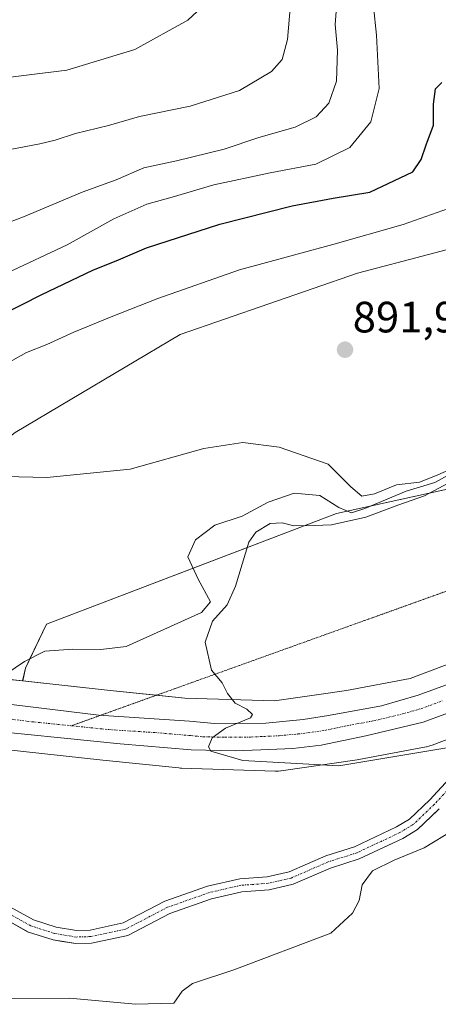
# Model space of a CAD drawing. Units: metres. Extents: x 658617 to 662082, y 4730253 to 4732646.
# Drawn here: x 658785 to 658880, y 4731200 to 4731425 of the extents above; entities that cross this region are included whole.
import ezdxf
from ezdxf.enums import TextEntityAlignment as Align

# ---------------------------------------------------------------- set-up
doc = ezdxf.new("R2010")
doc.units = ezdxf.units.M
doc.header["$MEASUREMENT"] = 0
doc.linetypes.add('TRAZO_Y_PUNTO', pattern=[1, 0.5, -0.25, 0, -0.25])
doc.linetypes.add('TRAZOS2', pattern=[0.375, 0.25, -0.125])
for name, color, linetype, lineweight in [('Carretera de calzada única', 19, 'Continuous', 13), ('Carretera de calzada única Cxs', 19, 'Continuous', 13), ('Carretera de calzada única eje', 19, 'TRAZO_Y_PUNTO', 0), ('Carátula', 7, 'Continuous', 5), ('Corriente natural Cxs', 5, 'Continuous', 13), ('Corriente natural eje', 5, 'TRAZO_Y_PUNTO', 0), ('Corriente natural lineal', 142, 'Continuous', 13), ('Corriente natural superficial', 5, 'Continuous', 13), ('Cultivos herbáceos CxS', 92, 'Continuous', 0), ('Curva de nivel maestra', 36, 'Continuous', 30), ('Curva de nivel normal', 36, 'Continuous', 0), ('Matorral', 135, 'Continuous', 0), ('Matorral CxS', 135, 'Continuous', 0), ('Núcleo urbano', 19, 'Continuous', 0), ('Núcleo urbano CxS', 19, 'Continuous', 0), ('Punto de cota en terreno', 7, 'Continuous', 0), ('Rótulo de punto de cota en terreno', 19, 'Continuous', 0), ('Senda virtual', 19, 'TRAZOS2', 0), ('Suelo desnudo', 252, 'Continuous', 0), ('Suelo desnudo CxS', 43, 'Continuous', 0)]:
    doc.layers.add(name, color=color, linetype=linetype, lineweight=lineweight)
doc.styles.add('Arial', font='txt', dxfattribs={"height": 0.2})

# ---------------------------------------------------------------- blocks, each defined once
blk = doc.blocks.new('*U153')
at = {"layer": 'Cultivos herbáceos CxS', "color": 92, "linetype": 'Continuous', "lineweight": 0}
for points in [[(658882.77, 4731251.35, 888.97), (658878.38, 4731246.59, 888.66), (658873.75, 4731242.17, 888.43), (658870.82, 4731240.39, 888.21), (658861.19, 4731235.85, 888), (658854.67, 4731233.79, 887.6), (658846.26, 4731230.12, 887.35), (658841.28, 4731228.98, 887.09), (658835.05, 4731228.52, 887), (658827.69, 4731226.83, 887.04), (658817.89, 4731223.39, 886.63), (658808.44, 4731218.44, 886.15), (658800.85, 4731216.82, 886.21), (658797.77, 4731216.72, 886.19), (658793.1, 4731217.5, 886.05), (658787.96, 4731219.13, 885.69), (658781.14, 4731222.9, 885.63)], [(658761.89, 4731260.15, 886.72), (658803.77, 4731255.64, 888.66), (658803.8, 4731255.64, 888.66), (658821.11, 4731253.83, 888.87), (658821.42, 4731253.8, 888.88), (658821.69, 4731253.79, 888.89), (658843.1, 4731253.11, 889.48), (658843.35, 4731253.11, 889.48), (658843.88, 4731253.13, 889.49), (658844.4, 4731253.18, 889.49), (658844.49, 4731253.19, 889.5), (658861.81, 4731255.67, 890.09), (658862.17, 4731255.73, 890.1), (658877.57, 4731258.67, 890.05), (658877.63, 4731258.68, 890.05), (658878.14, 4731258.8, 890.08), (658878.64, 4731258.95, 890.11), (658878.9, 4731259.04, 890.13), (658896.22, 4731265.58, 889.44)]]:
    blk.add_polyline3d(points, dxfattribs=at)
blk = doc.blocks.new('*U154')
at = {"layer": 'Matorral CxS', "color": 135, "linetype": 'Continuous', "lineweight": 0}
blk.add_polyline3d([(659036.07, 4731421.36, 895.72), (659019.96, 4731419.27, 896.26), (659007.94, 4731416.53, 896), (658985.93, 4731391.27, 893.44), (658981.31, 4731411.33, 896.32), (658946.72, 4731395.59, 895.83), (658937.17, 4731388.68, 895.05), (658894.29, 4731375.32, 894.04), (658861.9, 4731366.83, 892.97), (658821.41, 4731352.83, 891.7), (658783.76, 4731330.44, 890.41), (658757.3, 4731310.08, 888.72), (658729.87, 4731302.53, 887.41), (658664.71, 4731310.08, 887.24), (658645.53, 4731314.13, 887.76), (658640.64, 4731527.18, 932.3), (658645.54, 4731530.92, 933.48), (658648.6, 4731563.4, 937.56), (658647.99, 4731581.78, 939.01), (658651.67, 4731589.75, 939.86), (658654.12, 4731598.33, 939.92), (658646.77, 4731607.52, 938.66), (658638.61, 4731615.07, 937.04), (658629.45, 4732013.67, 901.12)], dxfattribs=at)
blk = doc.blocks.new('*U155')
at = {"layer": 'Matorral CxS', "color": 135, "linetype": 'Continuous', "lineweight": 0}
blk.add_polyline3d([(658780.08, 4731220.06, 885.65), (658786.75, 4731216.37, 886.19), (658786.77, 4731216.36, 886.19), (658786.8, 4731216.35, 886.19), (658792.4, 4731214.58, 886.01), (658794.52, 4731214.22, 886.05), (658797.57, 4731213.71, 886.1), (658801.21, 4731213.83, 886.21), (658809.47, 4731215.59, 887.34), (658810.95, 4731216.37, 887.08), (658819.09, 4731220.63, 886.51), (658828.53, 4731223.94, 887.01), (658835.5, 4731225.55, 888.01), (658841.73, 4731226, 888.1), (658845.58, 4731226.89, 887.71), (658847.2, 4731227.26, 887.58), (658848.82, 4731227.97, 887.41), (658855.72, 4731230.98, 888.05), (658862.29, 4731233.05, 887.99), (658868.83, 4731236.13, 888.36), (658872.24, 4731237.74, 888.1), (658875.59, 4731239.78, 888.24), (658880.22, 4731244.2, 888.55), (658880.52, 4731244.49, 888.56)], dxfattribs=at)
blk = doc.blocks.new('*U158')
at = {"layer": 'Curva de nivel normal', "color": 36, "linetype": 'Continuous', "lineweight": 0}
for points in [[(658781.43, 4731320.41, 890), (658791.02, 4731320.18, 890), (658810.02, 4731322.06, 890), (658826.85, 4731326.81, 890), (658835.71, 4731328.16, 890), (658844.02, 4731327.07, 890), (658855.21, 4731323.23, 890), (658860.4, 4731318.04, 890), (658862.84, 4731315.86, 890), (658865.74, 4731316.4, 890), (658870.78, 4731318.5, 890), (658876.01, 4731319.07, 890), (658879.68, 4731320.57, 890), (658886.01, 4731323.29, 890)], [(658884.68, 4731320.04, 890), (658877.14, 4731316.01, 890), (658871.12, 4731313.82, 890), (658863.78, 4731311.09, 890), (658855.92, 4731309.34, 890), (658852.01, 4731309.2, 890), (658847.35, 4731309.11, 890), (658844.68, 4731309.84, 890), (658841.99, 4731309.66, 890), (658838.71, 4731307.66, 890), (658837.08, 4731305.42, 890), (658834.01, 4731295.37, 890), (658832.12, 4731291.07, 890), (658828.83, 4731287.36, 890), (658827.12, 4731282.54, 890), (658828.59, 4731276.2, 890), (658830.97, 4731273.25, 890), (658832.2, 4731270.82, 890), (658833.94, 4731268.66, 890), (658836.63, 4731267.24, 890), (658837.89, 4731266.03, 890), (658837.45, 4731265.3, 890), (658831.79, 4731262.92, 890), (658828.68, 4731260.71, 890), (658827.87, 4731258.68, 890), (658828.44, 4731257.67, 890), (658835.68, 4731255.5, 890), (658857.61, 4731254.33, 890), (658883.68, 4731258.68, 890)], [(658890.64, 4731243.83, 890), (658877.13, 4731235.56, 890), (658870.22, 4731232.81, 890), (658865.32, 4731230.33, 890), (658862.96, 4731227.18, 890), (658862.27, 4731223.54, 890), (658860.73, 4731220.69, 890), (658855.78, 4731216.12, 890), (658833.68, 4731207.76, 890), (658824.2, 4731204.64, 890), (658821.87, 4731202.89, 890), (658819.99, 4731200.09, 890), (658811.2, 4731199.86, 890), (658796.19, 4731201.25, 890), (658782.08, 4731201.13, 890)]]:
    blk.add_polyline3d(points, dxfattribs=at)
blk = doc.blocks.new('*U164')
at = {"layer": 'Curva de nivel normal', "color": 36, "linetype": 'Continuous', "lineweight": 0}
blk.add_polyline3d([(658828.55, 4731429.68, 920), (658823.13, 4731424.58, 920), (658811.04, 4731417.92, 920), (658795.56, 4731413.14, 920), (658776.44, 4731410.8, 920), (658755.82, 4731411.17, 920), (658742.13, 4731411.72, 920), (658716.16, 4731413.81, 920), (658698.61, 4731415.65, 920), (658689.73, 4731417.22, 920), (658679.37, 4731417.94, 920), (658669.7, 4731419.32, 920), (658655.38, 4731419.42, 920), (658643.1, 4731420.19, 920)], dxfattribs=at)
blk = doc.blocks.new('*U179')
at = {"layer": 'Curva de nivel normal', "color": 36, "linetype": 'Continuous', "lineweight": 0}
blk.add_polyline3d([(658857.28, 4731429.65, 910), (658856.82, 4731423.58, 910), (658857.32, 4731417.71, 910), (658857.1, 4731410.66, 910), (658855.36, 4731405.66, 910), (658852.49, 4731402.51, 910), (658847.68, 4731400.18, 910), (658839.35, 4731397.82, 910), (658831.46, 4731395.12, 910), (658820.54, 4731392.45, 910), (658813.14, 4731390.88, 910), (658806.78, 4731388.1, 910), (658799.02, 4731385.32, 910), (658785.69, 4731379.66, 910), (658776.02, 4731376.02, 910)], dxfattribs=at)
blk = doc.blocks.new('*U180')
at = {"layer": 'Curva de nivel normal', "color": 36, "linetype": 'Continuous', "lineweight": 0}
blk.add_polyline3d([(658865.56, 4731427.72, 905), (658866.25, 4731421.18, 905), (658866.83, 4731408.97, 905), (658864.96, 4731401.34, 905), (658860.14, 4731395.53, 905), (658852.35, 4731391.72, 905), (658841.95, 4731389.72, 905), (658829.1, 4731386.96, 905), (658819.57, 4731384.18, 905), (658813.8, 4731382.61, 905), (658806.28, 4731379.21, 905), (658795.59, 4731373.31, 905), (658782, 4731366.86, 905)], dxfattribs=at)
blk = doc.blocks.new('*U189')
at = {"layer": 'Curva de nivel normal', "color": 36, "linetype": 'Continuous', "lineweight": 0}
blk.add_polyline3d([(658846.79, 4731430.92, 915), (658845.92, 4731420.2, 915), (658844.73, 4731415.58, 915), (658842.28, 4731412.86, 915), (658834.94, 4731408.53, 915), (658823.73, 4731404.97, 915), (658812.1, 4731402.61, 915), (658805.08, 4731400.54, 915), (658797.54, 4731398.72, 915), (658792.9, 4731397.17, 915), (658789.42, 4731396.36, 915), (658781.05, 4731394.74, 915)], dxfattribs=at)
blk = doc.blocks.new('*U199')
at = {"layer": 'Curva de nivel normal', "color": 36, "linetype": 'Continuous', "lineweight": 0}
blk.add_polyline3d([(658882.68, 4731381.55, 895), (658872.32, 4731377.9, 895), (658856.28, 4731373.36, 895), (658834.98, 4731367.61, 895), (658816.34, 4731361.04, 895), (658805.66, 4731356.86, 895), (658797.18, 4731353.34, 895), (658791, 4731350.53, 895), (658786.36, 4731348.69, 895), (658780.02, 4731345.22, 895)], dxfattribs=at)
blk = doc.blocks.new('*U211')
at = {"layer": 'Curva de nivel maestra', "color": 36, "linetype": 'Continuous', "lineweight": 30}
blk.add_polyline3d([(658767.44, 4731350.58, 900), (658789.67, 4731361.86, 900), (658801.64, 4731367.6, 900), (658806.78, 4731369.65, 900), (658813.72, 4731372.59, 900), (658830.44, 4731378.01, 900), (658847.01, 4731382.22, 900), (658856.35, 4731383.95, 900), (658864.68, 4731385.35, 900), (658874.51, 4731389.98, 900), (658876.44, 4731392.77, 900), (658877.57, 4731396.16, 900), (658879.23, 4731400.59, 900), (658879.23, 4731405.44, 900), (658879.67, 4731408.92, 900), (658881.16, 4731410.33, 900)], dxfattribs=at)
blk = doc.blocks.new('5PATER')
at = {"layer": 'Carátula', "linetype": 'Continuous', "lineweight": 5}
h = blk.add_hatch(color=250, dxfattribs=at)
edge = h.paths.add_edge_path()
edge.add_ellipse((0, 0.01), major_axis=(-1.33, -1.34), ratio=0.999422, start_angle=0, end_angle=360)

msp = doc.modelspace()

# ---------------------------------------------------------------- linework, layer by layer
at = {"layer": 'Carretera de calzada única', "color": 19, "linetype": 'Continuous', "lineweight": 13}
for points in [[(658646.31, 4731280.15, 885.18), (658660.81, 4731280.42, 885.48), (658709.12, 4731275.8, 886.17), (658759.04, 4731271.03, 887.42), (658773.47, 4731269.49, 887.78), (658802.82, 4731265.85, 888.79), (658823.58, 4731264.48, 889.58), (658829.22, 4731263.97, 889.86), (658840.98, 4731264.09, 890.22), (658849.48, 4731264.91, 890.59), (658855.26, 4731265.82, 890.76), (658867.37, 4731268.04, 890.97), (658875.75, 4731270.42, 891.45), (658887.63, 4731274.83, 891.92), (658924.8, 4731288.68, 893.32), (658936.33, 4731292.3, 893.73), (658946.82, 4731294.9, 894.24), (658957.48, 4731296.77, 894.5), (658968.22, 4731297.91, 894.78), (658984.4, 4731298.25, 895.39), (658995.23, 4731297.55, 895.72), (659002.82, 4731296.47, 895.97), (659013.91, 4731294.3, 896.4), (659024.86, 4731291.47, 896.7)], [(659022.72, 4731285.61, 896.33), (659015.73, 4731287.49, 895.79), (659005.11, 4731289.78, 895.35), (658994.38, 4731291.43, 894.45), (658978.96, 4731292.16, 894.36), (658968.68, 4731291.77, 894.4), (658958.44, 4731290.68, 894.26), (658948.29, 4731288.9, 893.92), (658938.31, 4731286.43, 892.83), (658918.66, 4731279.18, 892.21), (658886.76, 4731267.92, 891.78), (658876.88, 4731264.29, 891.5), (658863.76, 4731261.14, 890.92), (658853.61, 4731259.03, 890.82), (658847.1, 4731258.28, 890.65), (658839.85, 4731257.96, 890.31), (658833.97, 4731257.71, 890.04), (658823.96, 4731257.96, 889.75), (658807.7, 4731259.34, 889.05), (658773.05, 4731262.84, 888)]]:
    msp.add_polyline3d(points, dxfattribs=at)
at = {"layer": 'Carretera de calzada única Cxs', "color": 19, "linetype": 'Continuous', "lineweight": 13}
for points in [[(658773.47, 4731269.49, 887.78), (658802.82, 4731265.85, 888.79), (658823.58, 4731264.48, 889.58), (658829.22, 4731263.97, 889.86), (658840.98, 4731264.09, 890.22), (658849.48, 4731264.91, 890.59), (658855.26, 4731265.82, 890.76), (658867.37, 4731268.04, 890.97), (658875.75, 4731270.42, 891.45), (658887.63, 4731274.83, 891.92), (658924.8, 4731288.68, 893.32), (658936.33, 4731292.3, 893.73), (658946.82, 4731294.9, 894.24), (658957.48, 4731296.77, 894.5), (658968.22, 4731297.91, 894.78), (658984.4, 4731298.25, 895.39), (658995.23, 4731297.55, 895.72), (659002.82, 4731296.47, 895.97), (659013.91, 4731294.3, 896.4), (659024.86, 4731291.47, 896.7)], [(659022.72, 4731285.61, 896.33), (659015.73, 4731287.49, 895.79), (659005.11, 4731289.78, 895.35), (658994.38, 4731291.43, 894.45), (658978.96, 4731292.16, 894.36), (658968.68, 4731291.77, 894.4), (658958.44, 4731290.68, 894.26), (658948.29, 4731288.9, 893.92), (658938.31, 4731286.43, 892.83), (658918.66, 4731279.18, 892.21), (658886.76, 4731267.92, 891.78), (658876.88, 4731264.29, 891.5), (658863.76, 4731261.14, 890.92), (658853.61, 4731259.03, 890.82), (658847.1, 4731258.28, 890.65), (658839.85, 4731257.96, 890.31), (658833.97, 4731257.71, 890.04), (658823.96, 4731257.96, 889.75), (658807.7, 4731259.34, 889.05), (658773.05, 4731262.84, 888)]]:
    msp.add_polyline3d(points, dxfattribs=at)
at = {"layer": 'Carretera de calzada única eje', "color": 19, "linetype": 'TRAZO_Y_PUNTO', "lineweight": 0}
for points in [[(658646.39, 4731276.82, 885.07), (658647.51, 4731276.92, 885.09), (658655.03, 4731277.07, 885.25), (658660.72, 4731277.35, 885.38), (658665.2, 4731277.25, 885.47), (658689.35, 4731274.94, 885.91), (658710.75, 4731272.67, 886.33), (658735.71, 4731270.29, 886.91), (658758.66, 4731267.87, 887.59), (658765.88, 4731267.1, 887.84), (658773.26, 4731266.16, 888.06), (658787.93, 4731264.34, 888.56), (658796.6, 4731263.47, 888.86)], [(658796.6, 4731263.47, 888.86), (658805.26, 4731262.59, 889.11), (658815.64, 4731261.91, 889.5), (658823.77, 4731261.22, 889.78), (658826.59, 4731260.96, 889.88), (658831.59, 4731260.84, 890.05), (658837.47, 4731260.9, 890.2), (658840.41, 4731261.02, 890.32), (658844.04, 4731261.18, 890.45), (658848.29, 4731261.59, 890.59), (658851.54, 4731261.97, 890.69), (658854.43, 4731262.42, 890.76), (658859.51, 4731263.48, 890.96), (658865.56, 4731264.59, 891.15), (658872.13, 4731266.16, 891.33), (658876.31, 4731267.35, 891.5), (658881.25, 4731269.17, 891.67)]]:
    msp.add_polyline3d(points, dxfattribs=at)
at = {"layer": 'Corriente natural Cxs', "color": 5, "linetype": 'Continuous', "lineweight": 13}
for points in [[(658781.14, 4731222.9, 885.63), (658787.96, 4731219.13, 885.69), (658793.1, 4731217.5, 886.05), (658797.77, 4731216.72, 886.19), (658800.85, 4731216.82, 886.21), (658808.44, 4731218.44, 886.15), (658817.89, 4731223.39, 886.63), (658827.69, 4731226.83, 887.04), (658835.05, 4731228.52, 887), (658841.28, 4731228.98, 887.09), (658846.26, 4731230.12, 887.35), (658854.67, 4731233.79, 887.6), (658861.19, 4731235.85, 888), (658870.82, 4731240.39, 888.21), (658873.75, 4731242.17, 888.43), (658878.38, 4731246.59, 888.66), (658882.77, 4731251.35, 888.97)], [(658880.52, 4731244.49, 888.56), (658875.59, 4731239.78, 888.24), (658872.24, 4731237.74, 888.1), (658862.29, 4731233.05, 887.99), (658855.72, 4731230.98, 888.05), (658847.2, 4731227.26, 887.58), (658841.73, 4731226, 888.1), (658835.5, 4731225.55, 888.01), (658828.53, 4731223.94, 887.01), (658819.09, 4731220.63, 886.51), (658809.47, 4731215.59, 887.34), (658801.21, 4731213.83, 886.21), (658797.57, 4731213.71, 886.1), (658792.4, 4731214.58, 886.01), (658786.77, 4731216.36, 886.19), (658780.08, 4731220.06, 885.65)]]:
    msp.add_polyline3d(points, dxfattribs=at)
at = {"layer": 'Corriente natural eje', "color": 5, "linetype": 'TRAZO_Y_PUNTO', "lineweight": 0}
msp.add_polyline3d([(658883.81, 4731250.26, 888.84), (658879.45, 4731245.54, 888.56), (658874.67, 4731240.98, 888.28), (658871.53, 4731239.07, 887.92), (658861.74, 4731234.45, 887.84), (658855.2, 4731232.39, 887.72), (658846.73, 4731228.69, 886.96), (658841.51, 4731227.49, 887.42), (658835.28, 4731227.04, 887.47), (658828.11, 4731225.39, 886.99), (658818.49, 4731222.01, 886.53), (658808.96, 4731217.02, 886.72), (658801.03, 4731215.33, 886.21), (658797.67, 4731215.22, 886.15), (658792.75, 4731216.04, 886.02), (658787.37, 4731217.75, 885.78), (658780.61, 4731221.48, 885.63)], dxfattribs=at)
at = {"layer": 'Corriente natural lineal', "color": 142, "linetype": 'Continuous', "lineweight": 13}
msp.add_polyline3d([(658884.81, 4731321.92, 890.39), (658879.54, 4731319.02, 889.77), (658873, 4731317.03, 890.09), (658863.58, 4731313.05, 889.59), (658860.53, 4731312.08, 889.85), (658857.59, 4731313.27, 889.22), (658853.31, 4731316.02, 889.51), (658847.4, 4731316.6, 889.49), (658841.51, 4731314.55, 889.37), (658835.55, 4731311.33, 889.13), (658829.3, 4731309.24, 888.54), (658824.89, 4731305.89, 888.42), (658823.13, 4731302.03, 888.37), (658825.53, 4731296.94, 888.05), (658828.34, 4731291.73, 888.4), (658826.26, 4731289.34, 888), (658809.11, 4731281.59, 887.46), (658803.29, 4731280.91, 887.42), (658796.92, 4731280.95, 887.09), (658790.55, 4731280.51, 887.42), (658785.91, 4731278.14, 886.9), (658775.6, 4731271.25, 886.99)], dxfattribs=at)
at = {"layer": 'Corriente natural superficial', "color": 5, "linetype": 'Continuous', "lineweight": 13}
for points in [[(658781.14, 4731222.9, 885.63), (658787.96, 4731219.13, 885.69), (658793.1, 4731217.5, 886.05), (658797.77, 4731216.72, 886.19), (658800.85, 4731216.82, 886.21), (658808.44, 4731218.44, 886.15), (658817.89, 4731223.39, 886.63), (658827.69, 4731226.83, 887.04), (658835.05, 4731228.52, 887), (658841.28, 4731228.98, 887.09), (658846.26, 4731230.12, 887.35), (658854.67, 4731233.79, 887.6), (658861.19, 4731235.85, 888), (658870.82, 4731240.39, 888.21), (658873.75, 4731242.17, 888.43), (658878.38, 4731246.59, 888.66), (658882.77, 4731251.35, 888.97)], [(658880.52, 4731244.49, 888.56), (658875.59, 4731239.78, 888.24), (658872.24, 4731237.74, 888.1), (658862.29, 4731233.05, 887.99), (658855.72, 4731230.98, 888.05), (658847.2, 4731227.26, 887.58), (658841.73, 4731226, 888.1), (658835.5, 4731225.55, 888.01), (658828.53, 4731223.94, 887.01), (658819.09, 4731220.63, 886.51), (658809.47, 4731215.59, 887.34), (658801.21, 4731213.83, 886.21), (658797.57, 4731213.71, 886.1), (658792.4, 4731214.58, 886.01), (658786.77, 4731216.36, 886.19), (658780.08, 4731220.06, 885.65)]]:
    msp.add_polyline3d(points, dxfattribs=at)
at = {"layer": 'Cultivos herbáceos CxS', "color": 92, "linetype": 'Continuous', "lineweight": 0}
for points in [[(658985.93, 4731391.27, 893.44), (658985.62, 4731392.61, 893.14), (658981.31, 4731411.33, 896.32), (658946.72, 4731395.59, 895.83), (658937.17, 4731388.68, 895.05), (658894.29, 4731375.32, 894.04), (658861.9, 4731366.83, 892.97), (658821.41, 4731352.83, 891.7), (658783.76, 4731330.44, 890.41), (658757.3, 4731310.08, 888.72), (658729.87, 4731302.53, 887.41), (658664.71, 4731310.08, 887.24), (658645.53, 4731314.13, 887.76)], [(658783.76, 4731330.44, 890.41), (658821.41, 4731352.83, 891.7), (658861.9, 4731366.83, 892.97), (658894.29, 4731375.32, 894.04), (658937.17, 4731388.68, 895.05), (658946.72, 4731395.59, 895.83), (658981.31, 4731411.33, 896.32), (658985.93, 4731391.27, 893.44), (658985.93, 4731391.27, 893.44), (658976.78, 4731384.99, 894.32), (658974.75, 4731375.83, 894.12), (658971.69, 4731365.65, 893.19), (658958.47, 4731360.56, 892.04), (658941.17, 4731360.56, 891.86), (658922.85, 4731362.6, 891.48), (658908.61, 4731354.45, 892.28), (658901.49, 4731340.2, 890.42), (658895.85, 4731323.29, 890.66), (658890.02, 4731319.14, 892.27), (658857.12, 4731311.95, 889.45), (658790.88, 4731286.66, 888.3), (658786.12, 4731276.65, 886.69), (658785.47, 4731273.7, 886.32), (658763.57, 4731276.06, 887.42)], [(658785.46, 4731273.7, 886.32), (658786.12, 4731276.65, 886.69), (658787.13, 4731278.76, 886.96), (658790.88, 4731286.66, 888.3), (658824.35, 4731299.44, 888.19), (658857.12, 4731311.95, 889.45), (658859.55, 4731312.48, 889.6), (658865.1, 4731313.69, 889.36), (658890.02, 4731319.14, 892.27), (658895.85, 4731323.29, 890.66)], [(658785.46, 4731273.7, 886.32), (658780.12, 4731274.28, 886.39), (658763.57, 4731276.06, 887.42), (658763.52, 4731276.06, 887.42), (658753.63, 4731277.06, 887.23), (658711.82, 4731281.25, 886.19), (658676.01, 4731285.08, 885.64), (658675.68, 4731285.11, 885.65), (658675.51, 4731285.12, 885.65), (658655.06, 4731286.02, 885.57), (658654.71, 4731286.03, 885.56), (658654.18, 4731286.01, 885.55), (658654.13, 4731286.01, 885.55), (658646.19, 4731285.44, 885.36)], [(658761.89, 4731260.15, 886.72), (658803.77, 4731255.64, 888.66), (658803.8, 4731255.64, 888.66), (658821.11, 4731253.83, 888.87), (658821.42, 4731253.8, 888.88), (658821.69, 4731253.79, 888.89), (658843.1, 4731253.12, 889.48), (658843.35, 4731253.11, 889.48), (658843.88, 4731253.13, 889.49), (658844.4, 4731253.18, 889.49), (658844.49, 4731253.19, 889.5), (658861.81, 4731255.67, 890.09), (658862.17, 4731255.73, 890.1), (658877.57, 4731258.67, 890.05), (658877.63, 4731258.68, 890.05), (658878.14, 4731258.8, 890.08), (658878.64, 4731258.95, 890.11), (658878.89, 4731259.04, 890.13), (658896.21, 4731265.58, 889.44), (658896.26, 4731265.6, 889.43), (658896.92, 4731265.85, 889.42), (658912.34, 4731271.78, 889.5)], [(658781.14, 4731222.9, 885.63), (658787.96, 4731219.13, 885.69), (658793.1, 4731217.5, 886.05), (658797.77, 4731216.72, 886.19), (658800.85, 4731216.82, 886.21), (658808.44, 4731218.44, 886.15), (658817.89, 4731223.39, 886.63), (658827.69, 4731226.83, 887.04), (658835.05, 4731228.52, 887), (658841.28, 4731228.98, 887.09), (658846.26, 4731230.12, 887.35), (658854.67, 4731233.79, 887.6), (658861.19, 4731235.85, 888), (658870.82, 4731240.39, 888.21), (658873.75, 4731242.17, 888.43), (658878.38, 4731246.59, 888.66), (658882.77, 4731251.35, 888.97), (658893.5, 4731260.25, 889.04), (658897.79, 4731264.12, 888.86), (658900.01, 4731266.12, 889.25), (658908.75, 4731269.68, 889.6), (658910.07, 4731270.67, 889.68), (658912.34, 4731271.78, 889.5)]]:
    msp.add_polyline3d(points, dxfattribs=at)
at = {"layer": 'Matorral', "color": 135, "linetype": 'Continuous', "lineweight": 0}
for points in [[(658985.93, 4731391.27, 893.44), (658985.62, 4731392.61, 893.14), (658981.31, 4731411.33, 896.32), (658946.72, 4731395.59, 895.83), (658937.17, 4731388.68, 895.05), (658894.29, 4731375.32, 894.04), (658861.9, 4731366.83, 892.97), (658821.41, 4731352.83, 891.7), (658783.76, 4731330.44, 890.41), (658757.3, 4731310.08, 888.72), (658729.87, 4731302.53, 887.41), (658664.71, 4731310.08, 887.24), (658645.53, 4731314.13, 887.76)], [(658785.46, 4731273.7, 886.32), (658786.12, 4731276.65, 886.69), (658787.13, 4731278.76, 886.96), (658790.88, 4731286.66, 888.3), (658824.35, 4731299.44, 888.19), (658857.12, 4731311.95, 889.45), (658859.55, 4731312.48, 889.6), (658865.1, 4731313.69, 889.36), (658890.02, 4731319.14, 892.27), (658895.85, 4731323.29, 890.66)], [(658785.46, 4731273.7, 886.32), (658805.47, 4731271.55, 888.3), (658816.03, 4731270.45, 888.48), (658822.49, 4731269.77, 889.01), (658842.91, 4731269.13, 890.44), (658852.56, 4731270.51, 891.23), (658859.36, 4731271.49, 891.64), (658873.89, 4731274.25, 891.8), (658890.54, 4731280.54, 892.44)], [(658880.52, 4731244.49, 888.56), (658880.22, 4731244.2, 888.55), (658875.59, 4731239.78, 888.24), (658872.24, 4731237.74, 888.1), (658868.83, 4731236.13, 888.36), (658862.29, 4731233.05, 887.99), (658855.72, 4731230.98, 888.05), (658848.82, 4731227.97, 887.41), (658847.2, 4731227.26, 887.58), (658845.58, 4731226.89, 887.71), (658841.73, 4731226, 888.1), (658835.5, 4731225.55, 888.01), (658828.53, 4731223.94, 887.01), (658819.09, 4731220.63, 886.51), (658810.95, 4731216.37, 887.08), (658809.47, 4731215.59, 887.34), (658801.21, 4731213.83, 886.21), (658797.57, 4731213.71, 886.1), (658794.52, 4731214.22, 886.05), (658792.4, 4731214.58, 886.01), (658786.8, 4731216.35, 886.19), (658786.77, 4731216.36, 886.19), (658786.75, 4731216.37, 886.19), (658780.08, 4731220.06, 885.65)]]:
    msp.add_polyline3d(points, dxfattribs=at)
at = {"layer": 'Matorral CxS', "color": 135, "linetype": 'Continuous', "lineweight": 0}
msp.add_polyline3d([(658890.54, 4731280.54, 892.44), (658873.89, 4731274.25, 891.8), (658859.36, 4731271.49, 891.64), (658852.56, 4731270.51, 891.23), (658842.91, 4731269.13, 890.44), (658822.49, 4731269.77, 889.01), (658805.47, 4731271.55, 888.3), (658785.47, 4731273.7, 886.32), (658786.12, 4731276.65, 886.69), (658790.88, 4731286.66, 888.3), (658857.12, 4731311.95, 889.45), (658890.02, 4731319.14, 892.27)], dxfattribs=at)
at = {"layer": 'Núcleo urbano', "color": 19, "linetype": 'Continuous', "lineweight": 0}
for points in [[(658785.46, 4731273.7, 886.32), (658780.12, 4731274.28, 886.39), (658763.57, 4731276.06, 887.42), (658763.52, 4731276.06, 887.42), (658753.63, 4731277.06, 887.23), (658711.82, 4731281.25, 886.19), (658676.01, 4731285.08, 885.64), (658675.68, 4731285.11, 885.65), (658675.51, 4731285.12, 885.65), (658655.06, 4731286.02, 885.57), (658654.71, 4731286.03, 885.56), (658654.18, 4731286.01, 885.55), (658654.13, 4731286.01, 885.55), (658646.19, 4731285.44, 885.36)], [(658785.46, 4731273.7, 886.32), (658805.47, 4731271.55, 888.3), (658816.03, 4731270.45, 888.48), (658822.49, 4731269.77, 889.01), (658842.91, 4731269.13, 890.44), (658852.56, 4731270.51, 891.23), (658859.36, 4731271.49, 891.64), (658873.89, 4731274.25, 891.8), (658890.54, 4731280.54, 892.44)], [(658761.89, 4731260.15, 886.72), (658803.77, 4731255.64, 888.66), (658803.8, 4731255.64, 888.66), (658821.11, 4731253.83, 888.87), (658821.42, 4731253.8, 888.88), (658821.69, 4731253.79, 888.89), (658843.1, 4731253.12, 889.48), (658843.35, 4731253.11, 889.48), (658843.88, 4731253.13, 889.49), (658844.4, 4731253.18, 889.49), (658844.49, 4731253.19, 889.5), (658861.81, 4731255.67, 890.09), (658862.17, 4731255.73, 890.1), (658877.57, 4731258.67, 890.05), (658877.63, 4731258.68, 890.05), (658878.14, 4731258.8, 890.08), (658878.64, 4731258.95, 890.11), (658878.89, 4731259.04, 890.13), (658896.21, 4731265.58, 889.44), (658896.26, 4731265.6, 889.43), (658896.92, 4731265.85, 889.42), (658912.34, 4731271.78, 889.5)]]:
    msp.add_polyline3d(points, dxfattribs=at)
at = {"layer": 'Núcleo urbano CxS', "color": 19, "linetype": 'Continuous', "lineweight": 0}
for points in [[(658763.57, 4731276.06, 887.42), (658785.47, 4731273.7, 886.32), (658805.47, 4731271.55, 888.3), (658822.49, 4731269.77, 889.01), (658842.91, 4731269.13, 890.44), (658852.56, 4731270.51, 891.23), (658859.36, 4731271.49, 891.64), (658873.89, 4731274.25, 891.8), (658890.54, 4731280.54, 892.44)], [(658896.22, 4731265.58, 889.44), (658878.9, 4731259.04, 890.13), (658878.64, 4731258.95, 890.11), (658878.14, 4731258.8, 890.08), (658877.63, 4731258.68, 890.05), (658877.57, 4731258.67, 890.05), (658862.17, 4731255.73, 890.1), (658861.81, 4731255.67, 890.09), (658844.49, 4731253.19, 889.5), (658844.4, 4731253.18, 889.49), (658843.88, 4731253.13, 889.49), (658843.35, 4731253.11, 889.48), (658843.1, 4731253.11, 889.48), (658821.69, 4731253.79, 888.89), (658821.42, 4731253.8, 888.88), (658821.11, 4731253.83, 888.87), (658803.8, 4731255.64, 888.66), (658803.77, 4731255.64, 888.66), (658761.89, 4731260.15, 886.72)]]:
    msp.add_polyline3d(points, dxfattribs=at)
at = {"layer": 'Senda virtual', "color": 19, "linetype": 'TRAZOS2', "lineweight": 0}
msp.add_polyline3d([(658910.39, 4731304.33, 896.93), (658796.6, 4731263.47, 888.86)], dxfattribs=at)
at = {"layer": 'Suelo desnudo', "color": 252, "linetype": 'Continuous', "lineweight": 0}
for points in [[(658781.14, 4731222.9, 885.63), (658787.96, 4731219.13, 885.69), (658793.1, 4731217.5, 886.05), (658797.77, 4731216.72, 886.19), (658800.85, 4731216.82, 886.21), (658808.44, 4731218.44, 886.15), (658817.89, 4731223.39, 886.63), (658827.69, 4731226.83, 887.04), (658835.05, 4731228.52, 887), (658841.28, 4731228.98, 887.09), (658846.26, 4731230.12, 887.35), (658854.67, 4731233.79, 887.6), (658861.19, 4731235.85, 888), (658870.82, 4731240.39, 888.21), (658873.75, 4731242.17, 888.43), (658878.38, 4731246.59, 888.66), (658882.77, 4731251.35, 888.97), (658893.5, 4731260.25, 889.04), (658897.79, 4731264.12, 888.86), (658900.01, 4731266.12, 889.25), (658908.75, 4731269.68, 889.6), (658910.07, 4731270.67, 889.68), (658912.34, 4731271.78, 889.5)], [(658880.52, 4731244.49, 888.56), (658880.22, 4731244.2, 888.55), (658875.59, 4731239.78, 888.24), (658872.24, 4731237.74, 888.1), (658868.83, 4731236.13, 888.36), (658862.29, 4731233.05, 887.99), (658855.72, 4731230.98, 888.05), (658848.82, 4731227.97, 887.41), (658847.2, 4731227.26, 887.58), (658845.58, 4731226.89, 887.71), (658841.73, 4731226, 888.1), (658835.5, 4731225.55, 888.01), (658828.53, 4731223.94, 887.01), (658819.09, 4731220.63, 886.51), (658810.95, 4731216.37, 887.08), (658809.47, 4731215.59, 887.34), (658801.21, 4731213.83, 886.21), (658797.57, 4731213.71, 886.1), (658794.52, 4731214.22, 886.05), (658792.4, 4731214.58, 886.01), (658786.8, 4731216.35, 886.19), (658786.77, 4731216.36, 886.19), (658786.75, 4731216.37, 886.19), (658780.08, 4731220.06, 885.65)]]:
    msp.add_polyline3d(points, dxfattribs=at)
at = {"layer": 'Suelo desnudo CxS', "color": 43, "linetype": 'Continuous', "lineweight": 0}
for points in [[(658781.14, 4731222.9, 885.63), (658787.96, 4731219.13, 885.69), (658793.1, 4731217.5, 886.05), (658797.77, 4731216.72, 886.19), (658800.85, 4731216.82, 886.21), (658808.44, 4731218.44, 886.15), (658817.89, 4731223.39, 886.63), (658827.69, 4731226.83, 887.04), (658835.05, 4731228.52, 887), (658841.28, 4731228.98, 887.09), (658846.26, 4731230.12, 887.35), (658854.67, 4731233.79, 887.6), (658861.19, 4731235.85, 888), (658870.82, 4731240.39, 888.21), (658873.75, 4731242.17, 888.43), (658878.38, 4731246.59, 888.66), (658882.77, 4731251.35, 888.97)], [(658880.52, 4731244.49, 888.56), (658880.22, 4731244.2, 888.55), (658875.59, 4731239.78, 888.24), (658872.24, 4731237.74, 888.1), (658868.83, 4731236.13, 888.36), (658862.29, 4731233.05, 887.99), (658855.72, 4731230.98, 888.05), (658848.82, 4731227.97, 887.41), (658847.2, 4731227.26, 887.58), (658845.58, 4731226.89, 887.71), (658841.73, 4731226, 888.1), (658835.5, 4731225.55, 888.01), (658828.53, 4731223.94, 887.01), (658819.09, 4731220.63, 886.51), (658810.95, 4731216.37, 887.08), (658809.47, 4731215.59, 887.34), (658801.21, 4731213.83, 886.21), (658797.57, 4731213.71, 886.1), (658794.52, 4731214.22, 886.05), (658792.4, 4731214.58, 886.01), (658786.8, 4731216.35, 886.19), (658786.77, 4731216.36, 886.19), (658786.75, 4731216.37, 886.19), (658780.08, 4731220.06, 885.65)]]:
    msp.add_polyline3d(points, dxfattribs=at)

# ---------------------------------------------------------------- block references
at = {"layer": 'Cultivos herbáceos CxS', "color": 92, "linetype": 'Continuous', "lineweight": 0}
msp.add_blockref('*U153', (0, 0), dxfattribs=at)
at = {"layer": 'Curva de nivel maestra', "color": 36, "linetype": 'Continuous', "lineweight": 30}
msp.add_blockref('*U211', (0, 0), dxfattribs=at)
at = {"layer": 'Curva de nivel normal', "color": 36, "linetype": 'Continuous', "lineweight": 0}
for name in ['*U180', '*U189', '*U164', '*U179', '*U199', '*U158']:
    msp.add_blockref(name, (0, 0), dxfattribs=at)
at = {"layer": 'Matorral CxS', "color": 135, "linetype": 'Continuous', "lineweight": 0}
for name in ['*U154', '*U155']:
    msp.add_blockref(name, (0, 0), dxfattribs=at)
at = {"layer": 'Punto de cota en terreno', "linetype": 'Continuous', "lineweight": 0}
msp.add_blockref('5PATER', (658859.04, 4731349.34, 891.95), dxfattribs=at)

# ---------------------------------------------------------------- texts
at = {"layer": 'Rótulo de punto de cota en terreno', "color": 19, "linetype": 'Continuous', "lineweight": 0, "style": 'Arial'}
msp.add_text('891,95', height=7, dxfattribs=at).set_placement((658860.8, 4731351.1), align=Align.BOTTOM_LEFT)

doc.saveas('drawing.dxf')
